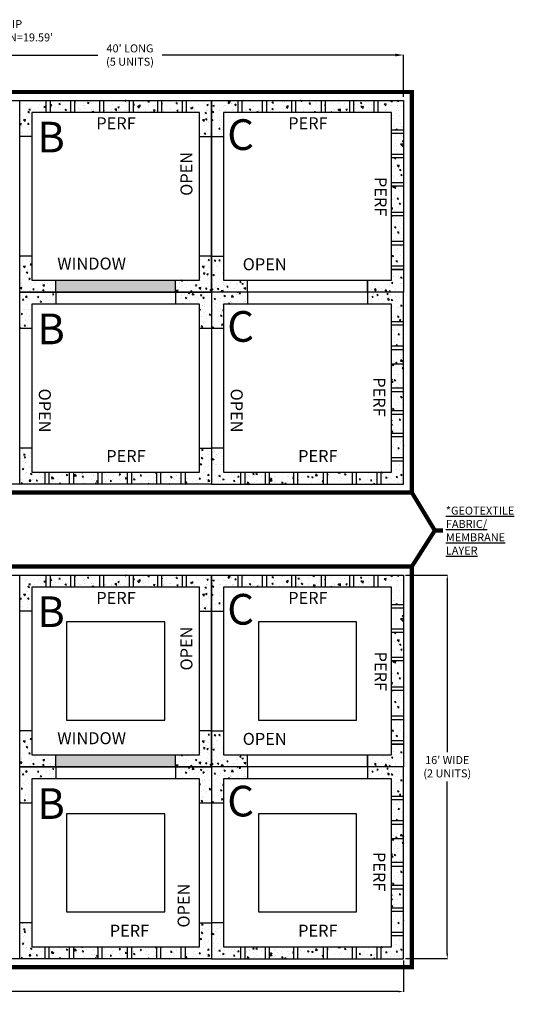
# Model space of a CAD drawing. Units: inches. Extents: x 2630 to 4143, y -158 to 575.
# Drawn here: x 3735 to 3858, y 323 to 570 of the extents above; entities that cross this region are included whole.
import ezdxf
from ezdxf.enums import TextEntityAlignment as Align

# ---------------------------------------------------------------- set-up
doc = ezdxf.new("R2010")
doc.units = ezdxf.units.IN
doc.header["$MEASUREMENT"] = 0
doc.linetypes.add('PHANTOM', pattern=[2.5, 1.25, -0.25, 0.25, -0.25, 0.25, -0.25])
doc.styles.get("Standard").update_dxf_attribs({"font": 'technic_.ttf', "height": 4})
doc.dimstyles.get("Standard").update_dxf_attribs({"dimtxt": 2, "dimasz": 2.5, "dimexe": 0.125, "dimexo": 0.0625, "dimgap": 1.5, "dimtad": 0, "dimtih": 1, "dimtoh": 1, "dimrnd": 0.01, "dimdsep": 46, "dimlunit": 4, "dimtxsty": 'Standard', "dimcen": 0.09, "dimclrd": 7, "dimclre": 7, "dimclrt": 7, "dimazin": 0, "dimtm": 1e-09, "dimtfac": 1, "dimtix": 1, "dimtofl": 0, "dimtmove": 0, "dimatfit": 3, "dimfxl": 1, "dimtolj": 1, "dimtzin": 0, "dimarcsym": 0})
doc.dimstyles.new('STANDARD$7', dxfattribs={"dimtxt": 7.5, "dimasz": 0.14, "dimexe": 0.18, "dimexo": 0.0625, "dimgap": 0.09, "dimtad": 0, "dimtih": 1, "dimtoh": 1, "dimdec": 4, "dimzin": 0, "dimdsep": 46, "dimtxsty": 'Standard', "dimcen": 0.09, "dimse1": 1, "dimadec": 0, "dimazin": 0, "dimtfac": 1, "dimtdec": 4, "dimtofl": 0, "dimtmove": 1, "dimatfit": 3, "dimfxl": 1, "dimtolj": 1, "dimtzin": 0, "dimarcsym": 0})

# ---------------------------------------------------------------- blocks, each defined once
blk = doc.blocks.new('*D317')
at = {"transparency": 16777216}
for p, q in [((-240, -73.55), (-240, -89.11)), ((240, -73.55), (240, -89.11)), ((-237.5, -88.99), (-6.79, -88.99)), ((237.5, -88.99), (21.36, -88.99))]:
    blk.add_line(p, q, dxfattribs=at)
for points in [[(-237.5, -88.57), (-237.5, -89.41), (-240, -88.99)], [(237.5, -88.57), (237.5, -89.41), (240, -88.99)]]:
    blk.add_solid(points, dxfattribs=at)
at = {"layer": 'Defpoints', "color": 0, "transparency": 16777216}
for p in [(-240, -72.55), (240, -72.55), (240, -88.99)]:
    blk.add_point(p, dxfattribs=at)
at = {"transparency": 16777216, "insert": (7.29, -88.99), "char_height": 4, "attachment_point": 5}
blk.add_mtext("\\A1;40' LONG\\P(5 UNITS)", dxfattribs=at)
blk = doc.blocks.new('*D327')
at = {"transparency": 16777216}
for p, q in [((241, 119.45), (262.03, 119.45)), ((261.9, 116.95), (261.9, 30.84)), ((261.9, -70.05), (261.9, 16.19)), ((241, -72.55), (262.03, -72.55))]:
    blk.add_line(p, q, dxfattribs=at)
for points in [[(261.48, 116.95), (262.32, 116.95), (261.9, 119.45)], [(261.48, -70.05), (262.32, -70.05), (261.9, -72.55)]]:
    blk.add_solid(points, dxfattribs=at)
at = {"layer": 'Defpoints', "color": 0, "transparency": 16777216}
for p in [(240, 119.45), (240, -72.55), (261.9, -72.55)]:
    blk.add_point(p, dxfattribs=at)
at = {"transparency": 16777216, "insert": (261.9, 23.52), "char_height": 4, "attachment_point": 5}
blk.add_mtext("\\A1;16' WIDE\\P(2 UNITS)", dxfattribs=at)
blk = doc.blocks.new('*D318')
at = {"transparency": 16777216}
for p, q in [((-240, 358.76), (-240, 379.82)), ((-236, 379.7), (-20.03, 379.7)), ((24.44, 379.7), (87.11, 379.7)), ((236, 379.7), (119.26, 379.7)), ((240, 358.76), (240, 379.82))]:
    blk.add_line(p, q, dxfattribs=at)
for points in [[(-236, 380.37), (-236, 379.03), (-240, 379.7)], [(236, 380.37), (236, 379.03), (240, 379.7)]]:
    blk.add_solid(points, dxfattribs=at)
at = {"layer": 'Defpoints', "color": 0, "transparency": 16777216}
for p in [(240, 379.7), (-240, 357.01), (240, 357.01)]:
    blk.add_point(p, dxfattribs=at)
at = {"transparency": 16777216, "insert": (103.18, 379.7), "char_height": 4, "attachment_point": 5}
blk.add_mtext("\\A1;40' LONG\\P(5 UNITS)", dxfattribs=at)
blk = doc.blocks.new('A$C435C1407')
h = blk.add_hatch()
h.set_pattern_fill('AR-CONC', color=256, angle=90, style=0)
h.set_pattern_definition([(140, (34211.3414, -31149.761), (0.62752135, 7.1726018), [0.75, -8.25]), (85, (34211.3414, -31149.761), (-7.5219213, -1.3875133), [0.6, -6.6]), (190.4514, (34211.394, -31149.1634), (-6.8943954, 5.7850938), [0.6374019, -7.0114211]), (136.1842, (34209.341, -31149.761), (1.6551901, 10.6724105), [1.125, -12.375]), (186.6356, (34209.479, -31148.872), (-9.7411787, 9.346627), [0.956103, -10.51713]), (81.1842, (34209.341, -31149.761), (-9.741186, 9.3466195), [0.9, -9.9]), (111, (34209.8414, -31148.761), (4.0261889, 5.9690705), [0.75, -8.25]), (56, (34209.8414, -31148.761), (-7.2515005, 2.4331533), [0.6, -6.6]), (161.4514, (34210.177, -31148.264), (-3.225305, 8.4022263), [0.6374019, -7.0114211]), (127.5, (34211.3414, -31149.7611), (-3.32893854, 0.12159855), [0, -6.52, 0, -6.7, 0, -6.625]), (97.5, (34211.3414, -31149.761), (-3.94411712, 2.63069537), [0, -3.82, 0, -6.37, 0, -2.525]), (57.5, (34211.3414, -31151.9911), (0.22554872, 5.33822436), [0, -2.5, 0, -7.8, 0, -10.35]), (47.5, (34211.3414, -31152.991), (-1.0010498, 5.8318617), [0, -3.25, 0, -5.18, 0, -7.35])])
h.paths.add_polyline_path([(48.001, 261.006), (66.001, 261.006), (66.001, 267.006), (54.001, 267.006), (54.001, 279.006), (48.001, 279.006)])
h.paths.add_polyline_path([(48.001, 339.006), (54.001, 339.006), (54.001, 351.006), (61.288, 351.006), (61.288, 357.006), (48.001, 357.006)])
h.paths.add_polyline_path([(63.163, 351.006), (73.521, 351.006), (73.521, 357.006), (63.163, 357.006)])
h.paths.add_polyline_path([(88.131, 351.006), (88.131, 357.006), (75.396, 357.006), (75.396, 351.006)])
h.paths.add_polyline_path([(102.917, 351.006), (102.917, 357.006), (90.006, 357.006), (90.006, 351.006)])
h.paths.add_polyline_path([(104.792, 357.006), (104.792, 351.006), (117.139, 351.006), (117.139, 357.006)])
h.paths.add_polyline_path([(119.014, 357.006), (119.014, 351.006), (129.372, 351.006), (129.372, 357.006)])
h.paths.add_polyline_path([(131.247, 357.006), (131.247, 351.006), (138.001, 351.006), (138.001, 339.006), (144.002, 339.006), (144.002, 357.006)])
h.paths.add_polyline_path([(144.002, 279.006), (138.001, 279.006), (138.001, 267.006), (126.001, 267.006), (126.001, 261.006), (144.002, 261.006)])
h = blk.add_hatch()
h.set_pattern_fill('AR-CONC', color=256, angle=90, style=0)
h.set_pattern_definition([(140, (-3378.7787, -5249.1885), (0.6275213, 7.172602), [0.75, -8.25]), (85, (-3378.779, -5249.1885), (-7.521921, -1.387513), [0.6, -6.6]), (190.4514, (-3378.7264, -5248.591), (-6.8943954, 5.785094), [0.637402, -7.011421]), (136.1842, (-3380.779, -5249.1885), (1.65519, 10.67241), [1.125, -12.375]), (186.6356, (-3380.641, -5248.299), (-9.741179, 9.346627), [0.956103, -10.51713]), (81.1842, (-3380.779, -5249.188), (-9.741186, 9.34662), [0.9, -9.9]), (111, (-3380.2787, -5248.1885), (4.026189, 5.9690705), [0.75, -8.25]), (56, (-3380.279, -5248.1885), (-7.2515005, 2.433153), [0.6, -6.6]), (161.4514, (-3379.943, -5247.691), (-3.225305, 8.402226), [0.637402, -7.011421]), (127.5, (-3378.7787, -5249.1885), (-3.3289385, 0.1215986), [0, -6.52, 0, -6.7, 0, -6.625]), (97.5, (-3378.7787, -5249.1885), (-3.9441171, 2.6306954), [0, -3.82, 0, -6.37, 0, -2.525]), (57.5, (-3378.7787, -5251.4185), (0.2255487, 5.3382244), [0, -2.5, 0, -7.8, 0, -10.35]), (47.5, (-3378.7787, -5252.4185), (-1.0010498, 5.8318617), [0, -3.25, 0, -5.18, 0, -7.35])])
h.paths.add_polyline_path([(150, 267.006), (150, 279.006), (144.002, 279.006), (144.002, 261.005), (162, 261.005), (162, 261.005), (162, 261.006), (162, 267.006)])
h.paths.add_polyline_path([(144.002, 339.006), (150, 339.006), (150, 351.006), (157.287, 351.006), (157.287, 357.006), (144.002, 357.006)])
h.paths.add_polyline_path([(169.52, 351.006), (169.52, 357.006), (159.162, 357.006), (159.162, 351.006)])
h.paths.add_polyline_path([(213.138, 351.006), (213.138, 357.006), (200.511, 357.006), (200.511, 351.006)])
h.paths.add_polyline_path([(215.013, 357.006), (215.013, 351.006), (225.371, 351.006), (225.371, 357.006)])
h.paths.add_polyline_path([(240, 357.006), (227.246, 357.006), (227.246, 351.006), (234, 351.006), (234, 342.331), (240, 342.331)])
h.paths.add_polyline_path([(234, 330.098), (240, 330.098), (240, 340.456), (234, 340.456)])
h.paths.add_polyline_path([(234, 315.876), (240, 315.876), (240, 328.222), (234, 328.222)])
h.paths.add_polyline_path([(240, 314), (234, 314), (234, 301.09), (240, 301.09)])
h.paths.add_polyline_path([(240, 299.215), (234, 299.215), (234, 286.48), (240, 286.48)])
h.paths.add_polyline_path([(240, 284.605), (234, 284.605), (234, 274.247), (240, 274.247)])
h.paths.add_polyline_path([(183.49, 351.005), (183.49, 357.005), (171.395, 357.006), (171.395, 351.006)])
h = blk.add_hatch()
h.set_pattern_fill('AR-CONC', color=256, angle=90, style=0)
h.set_pattern_definition([(140, (-28165.9564, -21089.675), (0.62752135, 7.1726018), [0.75, -8.25]), (85, (-28165.9564, -21089.675), (-7.5219213, -1.3875133), [0.6, -6.6]), (190.451444, (-28165.904, -21089.0774), (-6.8943999, 5.7850885), [0.6374019, -7.0114211]), (136.1842, (-28167.956, -21089.675), (1.6551928, 10.6724133), [1.125, -12.375]), (186.635635, (-28167.818, -21088.786), (-9.741186, 9.3466195), [0.9561034, -10.5171376]), (81.184164, (-28167.956, -21089.675), (-9.741186, 9.3466195), [0.9, -9.9]), (111, (-28167.4564, -21088.675), (4.0261889, 5.9690705), [0.75, -8.25]), (56, (-28167.4564, -21088.675), (-7.2515005, 2.4331533), [0.6, -6.6]), (161.451445, (-28167.121, -21088.178), (-3.2253115, 8.4022238), [0.6374019, -7.0114211]), (127.5, (-28165.9564, -21089.675), (-3.32893854, 0.12159855), [0, -6.52, 0, -6.7, 0, -6.625]), (97.5, (-28165.9564, -21089.675), (-3.94411712, 2.63069537), [0, -3.82, 0, -6.37, 0, -2.525]), (57.5, (-28165.9564, -21091.905), (0.22554872, 5.33822436), [0, -2.5, 0, -7.8, 0, -10.35]), (47.5, (-28165.9564, -21092.905), (-1.0010498, 5.8318617), [0, -3.25, 0, -5.18, 0, -7.35])])
h.paths.add_polyline_path([(198.916, 357.006), (186.005, 357.006), (186.005, 351.006), (198.916, 351.006)])
h = blk.add_hatch()
h.set_pattern_fill('AR-CONC', color=256, style=0)
h.set_pattern_definition([(50, (-268436.317, -12088.9457), (7.17260183, -0.62752135), [0.75, -8.25]), (355, (-268436.317, -12088.946), (-1.38751334, 7.52192134), [0.6, -6.6]), (100.4514, (-268435.7194, -12088.998), (5.78509382, 6.89439542), [0.6374019, -7.01142112]), (46.1842, (-268436.317, -12086.946), (10.6724105, -1.65519014), [1.125, -12.375]), (96.6356, (-268435.428, -12087.084), (9.34662706, 9.7411787), [0.9561029, -10.51713]), (351.1842, (-268436.317, -12086.946), (9.34661945, 9.741186), [0.9, -9.9]), (21, (-268435.317, -12087.4457), (5.96907052, -4.02618891), [0.75, -8.25]), (326, (-268435.317, -12087.446), (2.43315332, 7.25150045), [0.6, -6.6]), (71.4514, (-268434.82, -12087.781), (8.40222629, 3.22530497), [0.6374019, -7.01142112]), (37.5, (-268436.3171, -12088.9457), (0.121598553, 3.328938538), [0, -6.52, 0, -6.7, 0, -6.625]), (7.5, (-268436.317, -12088.9457), (2.630695374, 3.94411712), [0, -3.82, 0, -6.37, 0, -2.525]), (327.5, (-268438.547, -12088.9457), (5.338224362, -0.225548717), [0, -2.5, 0, -7.8, 0, -10.35]), (317.5, (-268439.547, -12088.9457), (5.83186169, 1.00104982), [0, -3.25, 0, -5.18, 0, -7.35])])
h.paths.add_polyline_path([(222, 267.006), (234, 267.006), (234, 272.372), (240, 272.372), (240, 261.005), (222, 261.006)])
h = blk.add_hatch(color=254)
h.dxf.hatch_style = 1
h.paths.add_polyline_path([(126.001, 261.006), (126.001, 267.006), (66.001, 267.006), (66.001, 261.006)])
h = blk.add_hatch()
h.set_pattern_fill('AR-CONC', color=256, angle=-90, style=0)
h.set_pattern_definition([(320, (-34019.3394, 31671.772), (-0.62752135, -7.1726018), [0.75, -8.25]), (265, (-34019.3394, 31671.772), (7.5219213, 1.3875133), [0.6, -6.6]), (10.4514, (-34019.392, 31671.174), (6.8943954, -5.7850938), [0.6374019, -7.0114211]), (316.1842, (-34017.339, 31671.772), (-1.6551901, -10.6724105), [1.125, -12.375]), (6.6356, (-34017.477, 31670.882), (9.7411787, -9.346627), [0.956103, -10.51713]), (261.1842, (-34017.339, 31671.772), (9.741186, -9.3466195), [0.9, -9.9]), (291, (-34017.8394, 31670.772), (-4.0261889, -5.9690705), [0.75, -8.25]), (236, (-34017.8394, 31670.772), (7.2515005, -2.4331533), [0.6, -6.6]), (341.4514, (-34018.175, 31670.2744), (3.225305, -8.4022263), [0.6374019, -7.0114211]), (307.5, (-34019.3394, 31671.7718), (3.32893854, -0.12159855), [0, -6.52, 0, -6.7, 0, -6.625]), (277.5, (-34019.3394, 31671.7718), (3.94411712, -2.63069537), [0, -3.82, 0, -6.37, 0, -2.525]), (237.5, (-34019.3394, 31674.0018), (-0.22554872, -5.33822436), [0, -2.5, 0, -7.8, 0, -10.35]), (227.5, (-34019.3394, 31675.002), (1.0010498, -5.8318617), [0, -3.25, 0, -5.18, 0, -7.35])])
h.paths.add_polyline_path([(144.001, 261.005), (126.001, 261.005), (126.001, 255.005), (138.001, 255.005), (138.001, 243.005), (144.001, 243.005)])
h.paths.add_polyline_path([(144.001, 183.005), (138.001, 183.005), (138.001, 171.005), (130.714, 171.005), (130.714, 165.005), (144.001, 165.005)])
h.paths.add_polyline_path([(128.839, 171.005), (118.481, 171.005), (118.481, 165.005), (128.839, 165.005)])
h.paths.add_polyline_path([(103.871, 171.005), (103.871, 165.005), (116.606, 165.005), (116.606, 171.005)])
h.paths.add_polyline_path([(89.085, 171.005), (89.085, 165.005), (101.996, 165.005), (101.996, 171.005)])
h.paths.add_polyline_path([(87.21, 165.005), (87.21, 171.005), (74.863, 171.005), (74.863, 165.005)])
h.paths.add_polyline_path([(72.988, 165.005), (72.988, 171.005), (62.63, 171.005), (62.63, 165.005)])
h.paths.add_polyline_path([(60.755, 165.005), (60.755, 171.005), (54.001, 171.005), (54.001, 183.005), (48, 183.005), (48, 165.005)])
h.paths.add_polyline_path([(48, 243.005), (54.001, 243.005), (54.001, 255.005), (66.001, 255.005), (66.001, 261.005), (48, 261.005)])
h = blk.add_hatch()
h.set_pattern_fill('AR-CONC', color=256, angle=-90, style=0)
h.set_pattern_definition([(320, (-5372.6967, 144.9155), (-0.6275213, -7.172602), [0.75, -8.25]), (265, (-5372.697, 144.9155), (7.521921, 1.387513), [0.6, -6.6]), (10.4514, (-5372.749, 144.318), (6.894395, -5.785094), [0.637402, -7.011421]), (316.1842, (-5370.697, 144.9155), (-1.65519, -10.67241), [1.125, -12.375]), (6.6356, (-5370.835, 144.026), (9.741179, -9.346627), [0.956103, -10.51713]), (261.1842, (-5370.697, 144.915), (9.741186, -9.34662), [0.9, -9.9]), (291, (-5371.1967, 143.9155), (-4.026189, -5.9690705), [0.75, -8.25]), (236, (-5371.197, 143.9155), (7.2515, -2.433153), [0.6, -6.6]), (341.4514, (-5371.532, 143.418), (3.225305, -8.402226), [0.637402, -7.011421]), (307.5, (-5372.6967, 144.9155), (3.3289385, -0.1215986), [0, -6.52, 0, -6.7, 0, -6.625]), (277.5, (-5372.6967, 144.9155), (3.9441171, -2.6306954), [0, -3.82, 0, -6.37, 0, -2.525]), (237.5, (-5372.6967, 147.1455), (-0.2255487, -5.3382244), [0, -2.5, 0, -7.8, 0, -10.35]), (227.5, (-5372.6967, 148.1455), (1.00105, -5.8318617), [0, -3.25, 0, -5.18, 0, -7.35])])
h.paths.add_polyline_path([(162, 261.005), (144, 261.005), (144, 243.005), (150, 243.005), (150, 255.005), (162, 255.005)])
h.paths.add_polyline_path([(240, 261.005), (222, 261.005), (222, 255.005), (234, 255.005), (234, 246.331), (240, 246.331)])
h.paths.add_polyline_path([(240, 244.456), (234, 244.456), (234, 234.098), (240, 234.098)])
h.paths.add_polyline_path([(240, 232.222), (234, 232.222), (234, 225.102), (240, 225.102)])
h.paths.add_polyline_path([(240, 199.988), (234, 199.988), (234, 190.48), (240, 190.48)])
h.paths.add_polyline_path([(240, 188.605), (234, 188.605), (234, 178.247), (240, 178.247)])
h.paths.add_polyline_path([(240, 176.372), (234, 176.372), (234, 171.005), (228.633, 171.005), (228.633, 165.005), (240, 165.005)])
h.paths.add_polyline_path([(226.758, 171.005), (216.4, 171.005), (216.4, 165.005), (226.758, 165.005)])
h.paths.add_polyline_path([(214.525, 171.005), (201.79, 171.005), (201.79, 165.005), (214.525, 165.005)])
h.paths.add_polyline_path([(199.915, 171.005), (187.004, 171.005), (187.004, 165.005), (199.915, 165.005)])
h.paths.add_polyline_path([(185.129, 171.005), (172.782, 171.005), (172.782, 165.005), (185.129, 165.005)])
h.paths.add_polyline_path([(170.907, 171.005), (160.549, 171.005), (160.549, 165.005), (170.907, 165.005)])
h.paths.add_polyline_path([(158.674, 171.005), (150, 171.005), (150, 183.005), (144, 183.005), (144, 165.005), (158.674, 165.005)])
h = blk.add_hatch()
h.set_pattern_fill('AR-CONC', color=256, angle=-90, style=0)
h.set_pattern_definition([(320, (-9011.033, 7299.0505), (-0.6275213, -7.1726018), [0.75, -8.25]), (265, (-9011.033, 7299.0505), (7.5219213, 1.3875133), [0.6, -6.6]), (10.4514, (-9011.085, 7298.453), (6.8943954, -5.785094), [0.637402, -7.011421]), (316.1842, (-9009.033, 7299.0505), (-1.65519, -10.6724105), [1.125, -12.375]), (6.6356, (-9009.171, 7298.161), (9.741179, -9.346627), [0.956103, -10.51713]), (261.1842, (-9009.033, 7299.05), (9.741186, -9.346619), [0.9, -9.9]), (291, (-9009.533, 7298.0505), (-4.026189, -5.9690705), [0.75, -8.25]), (236, (-9009.533, 7298.0505), (7.2515005, -2.4331533), [0.6, -6.6]), (341.4514, (-9009.8685, 7297.553), (3.225305, -8.4022263), [0.637402, -7.011421]), (307.5, (-9011.033, 7299.0505), (3.32893854, -0.12159855), [0, -6.52, 0, -6.7, 0, -6.625]), (277.5, (-9011.033, 7299.0505), (3.9441171, -2.6306954), [0, -3.82, 0, -6.37, 0, -2.525]), (237.5, (-9011.033, 7301.2805), (-0.2255487, -5.33822436), [0, -2.5, 0, -7.8, 0, -10.35]), (227.5, (-9011.033, 7302.2805), (1.0010498, -5.8318617), [0, -3.25, 0, -5.18, 0, -7.35])])
h.paths.add_polyline_path([(240, 211.346), (234, 211.346), (234, 201.863), (240, 201.863)])
h.paths.add_polyline_path([(240, 225.102), (234, 225.102), (234, 213.221), (240, 213.221)])
h = blk.add_hatch()
h.set_pattern_fill('AR-CONC', color=256, angle=90, style=0)
h.set_pattern_definition([(140, (34211.3404, -31387.318), (0.62752135, 7.1726018), [0.75, -8.25]), (85, (34211.3404, -31387.318), (-7.5219213, -1.3875133), [0.6, -6.6]), (190.4514, (34211.393, -31386.72), (-6.8943954, 5.7850938), [0.6374019, -7.0114211]), (136.1842, (34209.34, -31387.318), (1.6551901, 10.6724105), [1.125, -12.375]), (186.6356, (34209.478, -31386.428), (-9.7411787, 9.346627), [0.956103, -10.51713]), (81.1842, (34209.34, -31387.318), (-9.741186, 9.3466195), [0.9, -9.9]), (111, (34209.8404, -31386.318), (4.0261889, 5.9690705), [0.75, -8.25]), (56, (34209.8404, -31386.318), (-7.2515005, 2.4331533), [0.6, -6.6]), (161.4514, (34210.176, -31385.8204), (-3.225305, 8.4022263), [0.6374019, -7.0114211]), (127.5, (34211.3404, -31387.3178), (-3.32893854, 0.12159855), [0, -6.52, 0, -6.7, 0, -6.625]), (97.5, (34211.3404, -31387.3178), (-3.94411712, 2.63069537), [0, -3.82, 0, -6.37, 0, -2.525]), (57.5, (34211.3404, -31389.5478), (0.22554872, 5.33822436), [0, -2.5, 0, -7.8, 0, -10.35]), (47.5, (34211.3404, -31390.548), (-1.0010498, 5.8318617), [0, -3.25, 0, -5.18, 0, -7.35])])
h.paths.add_polyline_path([(48, 23.449), (66, 23.449), (66, 29.449), (54, 29.449), (54, 41.449), (48, 41.449)])
h.paths.add_polyline_path([(48, 101.449), (54, 101.449), (54, 113.449), (61.287, 113.449), (61.287, 119.449), (48, 119.449)])
h.paths.add_polyline_path([(63.162, 113.449), (73.52, 113.449), (73.52, 119.449), (63.162, 119.449)])
h.paths.add_polyline_path([(88.13, 113.449), (88.13, 119.449), (75.395, 119.449), (75.395, 113.449)])
h.paths.add_polyline_path([(102.916, 113.449), (102.916, 119.449), (90.005, 119.449), (90.005, 113.449)])
h.paths.add_polyline_path([(104.791, 119.449), (104.791, 113.449), (117.138, 113.449), (117.138, 119.449)])
h.paths.add_polyline_path([(119.013, 119.449), (119.013, 113.449), (129.371, 113.449), (129.371, 119.449)])
h.paths.add_polyline_path([(131.246, 119.449), (131.246, 113.449), (138, 113.449), (138, 101.449), (144.001, 101.449), (144.001, 119.449)])
h.paths.add_polyline_path([(144.001, 41.449), (138, 41.449), (138, 29.449), (126, 29.449), (126, 23.449), (144.001, 23.449)])
h = blk.add_hatch()
h.set_pattern_fill('AR-CONC', color=256, angle=90, style=0)
h.set_pattern_definition([(140, (-3378.7787, -5486.745), (0.6275213, 7.172602), [0.75, -8.25]), (85, (-3378.779, -5486.745), (-7.521921, -1.387513), [0.6, -6.6]), (190.4514, (-3378.7264, -5486.1474), (-6.8943954, 5.785094), [0.637402, -7.011421]), (136.1842, (-3380.779, -5486.745), (1.65519, 10.67241), [1.125, -12.375]), (186.6356, (-3380.641, -5485.856), (-9.741179, 9.346627), [0.956103, -10.51713]), (81.1842, (-3380.779, -5486.745), (-9.741186, 9.34662), [0.9, -9.9]), (111, (-3380.2787, -5485.745), (4.026189, 5.9690705), [0.75, -8.25]), (56, (-3380.279, -5485.745), (-7.2515005, 2.433153), [0.6, -6.6]), (161.4514, (-3379.943, -5485.248), (-3.225305, 8.402226), [0.637402, -7.011421]), (127.5, (-3378.7787, -5486.745), (-3.3289385, 0.1215986), [0, -6.52, 0, -6.7, 0, -6.625]), (97.5, (-3378.7787, -5486.745), (-3.9441171, 2.6306954), [0, -3.82, 0, -6.37, 0, -2.525]), (57.5, (-3378.7787, -5488.975), (0.2255487, 5.3382244), [0, -2.5, 0, -7.8, 0, -10.35]), (47.5, (-3378.7787, -5489.975), (-1.0010498, 5.8318617), [0, -3.25, 0, -5.18, 0, -7.35])])
h.paths.add_polyline_path([(150, 29.449), (150, 41.449), (144.002, 41.449), (144.002, 23.448), (162, 23.448), (162, 23.448), (162, 23.449), (162, 29.449)])
h.paths.add_polyline_path([(144.002, 101.449), (150, 101.449), (150, 113.449), (157.287, 113.449), (157.287, 119.449), (144.002, 119.449)])
h.paths.add_polyline_path([(169.52, 113.449), (169.52, 119.449), (159.162, 119.449), (159.162, 113.449)])
h.paths.add_polyline_path([(213.138, 113.449), (213.138, 119.449), (200.511, 119.449), (200.511, 113.449)])
h.paths.add_polyline_path([(215.013, 119.449), (215.013, 113.449), (225.371, 113.449), (225.371, 119.449)])
h.paths.add_polyline_path([(240, 119.449), (227.246, 119.449), (227.246, 113.449), (234, 113.449), (234, 104.774), (240, 104.774)])
h.paths.add_polyline_path([(234, 92.541), (240, 92.541), (240, 102.899), (234, 102.899)])
h.paths.add_polyline_path([(234, 78.319), (240, 78.319), (240, 90.666), (234, 90.666)])
h.paths.add_polyline_path([(240, 76.444), (234, 76.444), (234, 63.533), (240, 63.533)])
h.paths.add_polyline_path([(240, 61.658), (234, 61.658), (234, 48.923), (240, 48.923)])
h.paths.add_polyline_path([(240, 47.048), (234, 47.048), (234, 36.69), (240, 36.69)])
h.paths.add_polyline_path([(183.49, 113.448), (183.49, 119.448), (171.395, 119.449), (171.395, 113.449)])
h = blk.add_hatch()
h.set_pattern_fill('AR-CONC', color=256, angle=90, style=0)
h.set_pattern_definition([(140, (-28165.9564, -21060.5534), (0.62752135, 7.1726018), [0.75, -8.25]), (85, (-28165.9564, -21060.5534), (-7.5219213, -1.3875133), [0.6, -6.6]), (190.451444, (-28165.904, -21059.956), (-6.8943999, 5.7850885), [0.6374019, -7.0114211]), (136.1842, (-28167.956, -21060.553), (1.6551928, 10.6724133), [1.125, -12.375]), (186.635635, (-28167.818, -21059.664), (-9.741186, 9.3466195), [0.9561034, -10.5171376]), (81.184164, (-28167.956, -21060.553), (-9.741186, 9.3466195), [0.9, -9.9]), (111, (-28167.4564, -21059.5534), (4.0261889, 5.9690705), [0.75, -8.25]), (56, (-28167.4564, -21059.5534), (-7.2515005, 2.4331533), [0.6, -6.6]), (161.451445, (-28167.121, -21059.056), (-3.2253115, 8.4022238), [0.6374019, -7.0114211]), (127.5, (-28165.9564, -21060.5534), (-3.32893854, 0.12159855), [0, -6.52, 0, -6.7, 0, -6.625]), (97.5, (-28165.9564, -21060.5534), (-3.94411712, 2.63069537), [0, -3.82, 0, -6.37, 0, -2.525]), (57.5, (-28165.9564, -21062.7834), (0.22554872, 5.33822436), [0, -2.5, 0, -7.8, 0, -10.35]), (47.5, (-28165.9564, -21063.7834), (-1.0010498, 5.8318617), [0, -3.25, 0, -5.18, 0, -7.35])])
h.paths.add_polyline_path([(198.916, 119.449), (186.005, 119.449), (186.005, 113.449), (198.916, 113.449)])
h = blk.add_hatch()
h.set_pattern_fill('AR-CONC', color=256, style=0)
h.set_pattern_definition([(50, (-268436.317, -12326.5023), (7.17260183, -0.62752135), [0.75, -8.25]), (355, (-268436.317, -12326.502), (-1.38751334, 7.52192134), [0.6, -6.6]), (100.4514, (-268435.7194, -12326.5546), (5.78509382, 6.89439542), [0.6374019, -7.01142112]), (46.1842, (-268436.317, -12324.502), (10.6724105, -1.65519014), [1.125, -12.375]), (96.6356, (-268435.428, -12324.64), (9.34662706, 9.7411787), [0.9561029, -10.51713]), (351.1842, (-268436.317, -12324.502), (9.34661945, 9.741186), [0.9, -9.9]), (21, (-268435.317, -12325.0023), (5.96907052, -4.02618891), [0.75, -8.25]), (326, (-268435.317, -12325.002), (2.43315332, 7.25150045), [0.6, -6.6]), (71.4514, (-268434.82, -12325.338), (8.40222629, 3.22530497), [0.6374019, -7.01142112]), (37.5, (-268436.3171, -12326.5023), (0.121598553, 3.328938538), [0, -6.52, 0, -6.7, 0, -6.625]), (7.5, (-268436.317, -12326.5023), (2.630695374, 3.94411712), [0, -3.82, 0, -6.37, 0, -2.525]), (327.5, (-268438.547, -12326.5023), (5.338224362, -0.225548717), [0, -2.5, 0, -7.8, 0, -10.35]), (317.5, (-268439.547, -12326.5023), (5.83186169, 1.00104982), [0, -3.25, 0, -5.18, 0, -7.35])])
h.paths.add_polyline_path([(222, 29.449), (234, 29.449), (234, 34.815), (240, 34.815), (240, 23.448), (222, 23.449)])
h = blk.add_hatch(color=254)
h.dxf.hatch_style = 1
h.paths.add_polyline_path([(126, 23.449), (126, 29.449), (66, 29.449), (66, 23.449)])
h = blk.add_hatch()
h.set_pattern_fill('AR-CONC', color=256, angle=-90, style=0)
h.set_pattern_definition([(320, (-34019.3394, 31434.215), (-0.62752135, -7.1726018), [0.75, -8.25]), (265, (-34019.3394, 31434.215), (7.5219213, 1.3875133), [0.6, -6.6]), (10.4514, (-34019.392, 31433.6174), (6.8943954, -5.7850938), [0.6374019, -7.0114211]), (316.1842, (-34017.339, 31434.215), (-1.6551901, -10.6724105), [1.125, -12.375]), (6.6356, (-34017.477, 31433.326), (9.7411787, -9.346627), [0.956103, -10.51713]), (261.1842, (-34017.339, 31434.215), (9.741186, -9.3466195), [0.9, -9.9]), (291, (-34017.8394, 31433.215), (-4.0261889, -5.9690705), [0.75, -8.25]), (236, (-34017.8394, 31433.215), (7.2515005, -2.4331533), [0.6, -6.6]), (341.4514, (-34018.175, 31432.718), (3.225305, -8.4022263), [0.6374019, -7.0114211]), (307.5, (-34019.3394, 31434.2152), (3.32893854, -0.12159855), [0, -6.52, 0, -6.7, 0, -6.625]), (277.5, (-34019.3394, 31434.215), (3.94411712, -2.63069537), [0, -3.82, 0, -6.37, 0, -2.525]), (237.5, (-34019.3394, 31436.4452), (-0.22554872, -5.33822436), [0, -2.5, 0, -7.8, 0, -10.35]), (227.5, (-34019.3394, 31437.445), (1.0010498, -5.8318617), [0, -3.25, 0, -5.18, 0, -7.35])])
h.paths.add_polyline_path([(144.001, 23.448), (126.001, 23.448), (126.001, 17.448), (138.001, 17.448), (138.001, 5.448), (144.001, 5.448)])
h.paths.add_polyline_path([(144.001, -54.552), (138.001, -54.552), (138.001, -66.552), (130.714, -66.552), (130.714, -72.552), (144.001, -72.552)])
h.paths.add_polyline_path([(128.839, -66.552), (118.481, -66.552), (118.481, -72.552), (128.839, -72.552)])
h.paths.add_polyline_path([(103.871, -66.552), (103.871, -72.552), (116.606, -72.552), (116.606, -66.552)])
h.paths.add_polyline_path([(89.085, -66.552), (89.085, -72.552), (101.996, -72.552), (101.996, -66.552)])
h.paths.add_polyline_path([(87.21, -72.552), (87.21, -66.552), (74.863, -66.552), (74.863, -72.552)])
h.paths.add_polyline_path([(72.988, -72.552), (72.988, -66.552), (62.63, -66.552), (62.63, -72.552)])
h.paths.add_polyline_path([(60.755, -72.552), (60.755, -66.552), (54.001, -66.552), (54.001, -54.552), (48, -54.552), (48, -72.552)])
h.paths.add_polyline_path([(48, 5.448), (54.001, 5.448), (54.001, 17.448), (66.001, 17.448), (66.001, 23.448), (48, 23.448)])
h = blk.add_hatch()
h.set_pattern_fill('AR-CONC', color=256, angle=-90, style=0)
h.set_pattern_definition([(320, (-5372.6967, -92.641), (-0.6275213, -7.172602), [0.75, -8.25]), (265, (-5372.697, -92.641), (7.521921, 1.387513), [0.6, -6.6]), (10.4514, (-5372.749, -93.239), (6.894395, -5.785094), [0.637402, -7.011421]), (316.1842, (-5370.697, -92.641), (-1.65519, -10.67241), [1.125, -12.375]), (6.6356, (-5370.835, -93.531), (9.741179, -9.346627), [0.956103, -10.51713]), (261.1842, (-5370.697, -92.641), (9.741186, -9.34662), [0.9, -9.9]), (291, (-5371.1967, -93.641), (-4.026189, -5.9690705), [0.75, -8.25]), (236, (-5371.197, -93.641), (7.2515, -2.433153), [0.6, -6.6]), (341.4514, (-5371.532, -94.1386), (3.225305, -8.402226), [0.637402, -7.011421]), (307.5, (-5372.6967, -92.6412), (3.3289385, -0.1215986), [0, -6.52, 0, -6.7, 0, -6.625]), (277.5, (-5372.6967, -92.6412), (3.9441171, -2.6306954), [0, -3.82, 0, -6.37, 0, -2.525]), (237.5, (-5372.6967, -90.4112), (-0.2255487, -5.3382244), [0, -2.5, 0, -7.8, 0, -10.35]), (227.5, (-5372.6967, -89.411), (1.00105, -5.8318617), [0, -3.25, 0, -5.18, 0, -7.35])])
h.paths.add_polyline_path([(162, 23.448), (144, 23.448), (144, 5.448), (150, 5.448), (150, 17.448), (162, 17.448)])
h.paths.add_polyline_path([(240, 23.448), (222, 23.448), (222, 17.448), (234, 17.448), (234, 8.774), (240, 8.774)])
h.paths.add_polyline_path([(240, 6.899), (234, 6.899), (234, -3.459), (240, -3.459)])
h.paths.add_polyline_path([(240, -5.334), (234, -5.334), (234, -12.455), (240, -12.455)])
h.paths.add_polyline_path([(240, -37.569), (234, -37.569), (234, -47.077), (240, -47.077)])
h.paths.add_polyline_path([(240, -48.952), (234, -48.952), (234, -59.31), (240, -59.31)])
h.paths.add_polyline_path([(240, -61.185), (234, -61.185), (234, -66.552), (228.633, -66.552), (228.633, -72.552), (240, -72.552)])
h.paths.add_polyline_path([(226.758, -66.552), (216.4, -66.552), (216.4, -72.552), (226.758, -72.552)])
h.paths.add_polyline_path([(214.525, -66.552), (201.79, -66.552), (201.79, -72.552), (214.525, -72.552)])
h.paths.add_polyline_path([(199.915, -66.552), (187.004, -66.552), (187.004, -72.552), (199.915, -72.552)])
h.paths.add_polyline_path([(185.129, -66.552), (172.782, -66.552), (172.782, -72.552), (185.129, -72.552)])
h.paths.add_polyline_path([(170.907, -66.552), (160.549, -66.552), (160.549, -72.552), (170.907, -72.552)])
h.paths.add_polyline_path([(158.674, -66.552), (150, -66.552), (150, -54.552), (144, -54.552), (144, -72.552), (158.674, -72.552)])
h = blk.add_hatch()
h.set_pattern_fill('AR-CONC', color=256, angle=-90, style=0)
h.set_pattern_definition([(320, (-9011.033, 7061.494), (-0.6275213, -7.1726018), [0.75, -8.25]), (265, (-9011.033, 7061.494), (7.5219213, 1.3875133), [0.6, -6.6]), (10.4514, (-9011.085, 7060.896), (6.8943954, -5.785094), [0.637402, -7.011421]), (316.1842, (-9009.033, 7061.494), (-1.65519, -10.6724105), [1.125, -12.375]), (6.6356, (-9009.171, 7060.604), (9.741179, -9.346627), [0.956103, -10.51713]), (261.1842, (-9009.033, 7061.494), (9.741186, -9.346619), [0.9, -9.9]), (291, (-9009.533, 7060.494), (-4.026189, -5.9690705), [0.75, -8.25]), (236, (-9009.533, 7060.494), (7.2515005, -2.4331533), [0.6, -6.6]), (341.4514, (-9009.8685, 7059.9964), (3.225305, -8.4022263), [0.637402, -7.011421]), (307.5, (-9011.033, 7061.4938), (3.32893854, -0.12159855), [0, -6.52, 0, -6.7, 0, -6.625]), (277.5, (-9011.033, 7061.4938), (3.9441171, -2.6306954), [0, -3.82, 0, -6.37, 0, -2.525]), (237.5, (-9011.033, 7063.7238), (-0.2255487, -5.33822436), [0, -2.5, 0, -7.8, 0, -10.35]), (227.5, (-9011.033, 7064.724), (1.0010498, -5.8318617), [0, -3.25, 0, -5.18, 0, -7.35])])
h.paths.add_polyline_path([(240, -26.211), (234, -26.211), (234, -35.693), (240, -35.693)])
h.paths.add_polyline_path([(240, -12.455), (234, -12.455), (234, -24.335), (240, -24.335)])
at = {"ltscale": 0.25}
for p, q in [((54.001, 339.006), (48.001, 339.006)), ((138.001, 339.006), (144.001, 339.006)), ((144, 339.006), (150, 339.006)), ((54.001, 279.006), (48.001, 279.006)), ((144.001, 279.006), (138.001, 279.006)), ((144, 279.006), (150, 279.006)), ((66.001, 261.006), (66.001, 267.006)), ((126.001, 261.006), (126.001, 267.006)), ((162, 261.006), (162, 267.006)), ((222, 267.006), (222, 261.006)), ((66.001, 261.005), (66.001, 255.005)), ((126.001, 261.005), (126.001, 255.005)), ((162, 261.005), (162, 255.005)), ((222, 261.005), (222, 255.005)), ((48.001, 243.005), (54.001, 243.005)), ((138.001, 243.005), (144.001, 243.005)), ((144, 243.005), (150, 243.005)), ((54.001, 183.005), (48.001, 183.005)), ((138.001, 183.005), (144.001, 183.005)), ((150, 183.005), (144, 183.005)), ((54, 101.449), (48, 101.449)), ((138, 101.449), (144, 101.449)), ((144, 101.449), (150, 101.449)), ((54, 41.449), (48, 41.449)), ((144, 41.449), (138, 41.449)), ((144, 41.449), (150, 41.449)), ((66, 23.449), (66, 29.449)), ((126, 23.449), (126, 29.449)), ((162, 23.449), (162, 29.449)), ((222, 29.449), (222, 23.449)), ((66.001, 23.448), (66.001, 17.448)), ((126.001, 23.448), (126.001, 17.448)), ((162, 23.448), (162, 17.448)), ((222, 23.448), (222, 17.448)), ((48.001, 5.448), (54.001, 5.448)), ((138.001, 5.448), (144.001, 5.448)), ((144, 5.448), (150, 5.448)), ((54.001, -54.552), (48.001, -54.552)), ((138.001, -54.552), (144.001, -54.552)), ((150, -54.552), (144, -54.552))]:
    blk.add_line(p, q, dxfattribs=at)
for p, q in [((234, 225.102), (240, 225.102)), ((234, -12.455), (240, -12.455))]:
    blk.add_line(p, q)
at = {"linetype": 'PHANTOM', "ltscale": 5, "const_width": 2.113}
for points in [[(10.571, 361.232), (244.226, 361.232), (244.226, 160.778), (-244.227, 160.778), (-244.227, 361.232), (-10.583, 361.232)], [(-244.227, -13.978), (-244.227, 123.676), (244.226, 123.675), (244.226, -76.779), (-244.227, -76.778), (-244.227, -35.133)]]:
    blk.add_lwpolyline(points, dxfattribs=at)
for points in [[(-240.001, 357.006), (144, 357.006), (144, 165.005), (-240.001, 165.005)], [(54.001, 267.006), (138.001, 267.006), (138.001, 351.006), (54.001, 351.006)], [(150, 351.006), (150, 267.006), (234, 267.006), (234, 351.006)], [(222, 267.006), (234, 267.006), (234, 272.372), (240, 272.372), (240, 261.005), (222, 261.006)], [(240, 261.005), (144, 261.005), (144, 165.005), (240, 165.005)], [(138.001, 255.005), (54.001, 255.005), (54.001, 171.005), (138.001, 171.005)], [(234, 255.005), (150, 255.005), (150, 171.005), (234, 171.005)], [(-240.001, 119.449), (144, 119.449), (144, -72.552), (-240.001, -72.552)], [(54, 29.449), (138, 29.449), (138, 113.449), (54, 113.449)], [(150, 113.449), (150, 29.449), (234, 29.449), (234, 113.449)], [(71.448, 46.897), (120.552, 46.897), (120.552, 96.001), (71.448, 96.001)], [(167.448, 46.897), (216.552, 46.897), (216.552, 96.001), (167.448, 96.001)], [(222, 29.449), (234, 29.449), (234, 34.815), (240, 34.815), (240, 23.448), (222, 23.449)], [(240, 23.448), (144, 23.448), (144, -72.552), (240, -72.552)], [(138.001, 17.448), (54.001, 17.448), (54.001, -66.552), (138.001, -66.552)], [(234, 17.448), (150, 17.448), (150, -66.552), (234, -66.552)], [(71.449, -49.104), (120.553, -49.104), (120.553, 0), (71.449, 0)], [(167.448, -49.104), (216.552, -49.104), (216.552, 0), (167.448, 0)]]:
    blk.add_lwpolyline(points, close=True)
at = {"ltscale": 0.25}
for points in [[(48.001, 261.006), (48.001, 357.006), (144.002, 357.006), (144.002, 261.006), (48.001, 261.006)], [(144, 357.006), (240, 357.006), (240, 261.005), (144, 261.005), (144, 357.006)], [(144.001, 261.005), (144.001, 165.005), (48, 165.005), (48, 261.005), (144.001, 261.005)], [(48, 23.449), (48, 119.449), (144.001, 119.449), (144.001, 23.449), (48, 23.449)], [(144, 119.449), (240, 119.449), (240, 23.448), (144, 23.448), (144, 119.449)], [(144.001, 23.448), (144.001, -72.552), (48, -72.552), (48, 23.448), (144.001, 23.448)]]:
    blk.add_lwpolyline(points, dxfattribs=at)
for points in [[(61.288, 351.006), (61.288, 357.006)], [(63.163, 357.006), (63.163, 351.006)], [(73.521, 351.006), (73.521, 357.006)], [(75.396, 357.006), (75.396, 351.006)], [(88.131, 351.006), (88.131, 357.006)], [(90.006, 357.006), (90.006, 351.006)], [(102.917, 351.006), (102.917, 357.006)], [(104.792, 357.006), (104.792, 351.006)], [(117.139, 351.006), (117.139, 357.006)], [(119.014, 357.006), (119.014, 351.006)], [(129.372, 351.006), (129.372, 357.006)], [(131.247, 357.006), (131.247, 351.006)], [(157.287, 351.006), (157.287, 357.006)], [(159.162, 357.006), (159.162, 351.006)], [(169.52, 351.006), (169.52, 357.006)], [(171.395, 357.006), (171.395, 351.006)], [(184.13, 351.006), (184.13, 357.006)], [(186.005, 357.006), (186.005, 351.006)], [(198.916, 351.006), (198.916, 357.006)], [(200.791, 357.006), (200.791, 351.006)], [(213.138, 351.006), (213.138, 357.006)], [(215.013, 357.006), (215.013, 351.006)], [(225.371, 351.006), (225.371, 357.006)], [(227.246, 357.006), (227.246, 351.006)], [(234, 342.331), (240, 342.331)], [(240, 340.456), (234, 340.456)], [(234, 330.098), (240, 330.098)], [(240, 328.222), (234, 328.222)], [(234, 315.876), (240, 315.876)], [(240, 314), (234, 314)], [(234, 301.09), (240, 301.09)], [(240, 299.215), (234, 299.215)], [(234, 286.48), (240, 286.48)], [(240, 284.605), (234, 284.605)], [(234, 274.247), (240, 274.247)], [(240, 272.372), (234, 272.372)], [(234, 246.331), (240, 246.331)], [(240, 244.456), (234, 244.456)], [(234, 234.098), (240, 234.098)], [(240, 232.222), (234, 232.222)], [(234, 213.221), (240, 213.221)], [(234, 211.346), (240, 211.346)], [(234, 201.863), (240, 201.863)], [(234, 199.988), (240, 199.988)], [(234, 190.48), (240, 190.48)], [(240, 188.605), (234, 188.605)], [(234, 178.247), (240, 178.247)], [(240, 176.372), (234, 176.372)], [(60.755, 165.005), (60.755, 171.005)], [(62.63, 171.005), (62.63, 165.005)], [(72.988, 165.005), (72.988, 171.005)], [(74.863, 171.005), (74.863, 165.005)], [(87.21, 165.005), (87.21, 171.005)], [(89.085, 171.005), (89.085, 165.005)], [(101.996, 165.005), (101.996, 171.005)], [(103.871, 171.005), (103.871, 165.005)], [(116.606, 165.005), (116.606, 171.005)], [(118.481, 171.005), (118.481, 165.005)], [(128.839, 165.005), (128.839, 171.005)], [(130.714, 171.005), (130.714, 165.005)], [(158.674, 165.005), (158.674, 171.005)], [(160.549, 171.005), (160.549, 165.005)], [(170.907, 165.005), (170.907, 171.005)], [(172.782, 171.005), (172.782, 165.005)], [(185.129, 165.005), (185.129, 171.005)], [(187.004, 171.005), (187.004, 165.005)], [(199.915, 165.005), (199.915, 171.005)], [(201.79, 171.005), (201.79, 165.005)], [(214.525, 165.005), (214.525, 171.005)], [(216.4, 171.005), (216.4, 165.005)], [(226.758, 165.005), (226.758, 171.005)], [(228.633, 171.005), (228.633, 165.005)], [(61.287, 113.449), (61.287, 119.449)], [(63.162, 119.449), (63.162, 113.449)], [(73.52, 113.449), (73.52, 119.449)], [(75.395, 119.449), (75.395, 113.449)], [(88.13, 113.449), (88.13, 119.449)], [(90.005, 119.449), (90.005, 113.449)], [(102.916, 113.449), (102.916, 119.449)], [(104.791, 119.449), (104.791, 113.449)], [(117.138, 113.449), (117.138, 119.449)], [(119.013, 119.449), (119.013, 113.449)], [(129.371, 113.449), (129.371, 119.449)], [(131.246, 119.449), (131.246, 113.449)], [(157.287, 113.449), (157.287, 119.449)], [(159.162, 119.449), (159.162, 113.449)], [(169.52, 113.449), (169.52, 119.449)], [(171.395, 119.449), (171.395, 113.449)], [(184.13, 113.449), (184.13, 119.449)], [(186.005, 119.449), (186.005, 113.449)], [(198.916, 113.449), (198.916, 119.449)], [(200.791, 119.449), (200.791, 113.449)], [(213.138, 113.449), (213.138, 119.449)], [(215.013, 119.449), (215.013, 113.449)], [(225.371, 113.449), (225.371, 119.449)], [(227.246, 119.449), (227.246, 113.449)], [(234, 104.774), (240, 104.774)], [(240, 102.899), (234, 102.899)], [(234, 92.541), (240, 92.541)], [(240, 90.666), (234, 90.666)], [(234, 78.319), (240, 78.319)], [(240, 76.444), (234, 76.444)], [(234, 63.533), (240, 63.533)], [(240, 61.658), (234, 61.658)], [(234, 48.923), (240, 48.923)], [(240, 47.048), (234, 47.048)], [(234, 36.69), (240, 36.69)], [(240, 34.815), (234, 34.815)], [(234, 8.774), (240, 8.774)], [(240, 6.899), (234, 6.899)], [(234, -3.459), (240, -3.459)], [(240, -5.334), (234, -5.334)], [(234, -24.335), (240, -24.335)], [(234, -26.211), (240, -26.211)], [(234, -35.693), (240, -35.693)], [(234, -37.569), (240, -37.569)], [(234, -47.077), (240, -47.077)], [(240, -48.952), (234, -48.952)], [(234, -59.31), (240, -59.31)], [(240, -61.185), (234, -61.185)], [(60.755, -72.552), (60.755, -66.552)], [(62.63, -66.552), (62.63, -72.552)], [(72.988, -72.552), (72.988, -66.552)], [(74.863, -66.552), (74.863, -72.552)], [(87.21, -72.552), (87.21, -66.552)], [(89.085, -66.552), (89.085, -72.552)], [(101.996, -72.552), (101.996, -66.552)], [(103.871, -66.552), (103.871, -72.552)], [(116.606, -72.552), (116.606, -66.552)], [(118.481, -66.552), (118.481, -72.552)], [(128.839, -72.552), (128.839, -66.552)], [(130.714, -66.552), (130.714, -72.552)], [(158.674, -72.552), (158.674, -66.552)], [(160.549, -66.552), (160.549, -72.552)], [(170.907, -72.552), (170.907, -66.552)], [(172.782, -66.552), (172.782, -72.552)], [(185.129, -72.552), (185.129, -66.552)], [(187.004, -66.552), (187.004, -72.552)], [(199.915, -72.552), (199.915, -66.552)], [(201.79, -66.552), (201.79, -72.552)], [(214.525, -72.552), (214.525, -66.552)], [(216.4, -66.552), (216.4, -72.552)], [(226.758, -72.552), (226.758, -66.552)], [(228.633, -66.552), (228.633, -72.552)]]:
    blk.add_lwpolyline(points)
for s, p in [('B', (56.802, 346.315)), ('C', (151.843, 347.544)), ('C', (151.843, 251.543)), ('B', (56.802, 250.314)), ('B', (56.801, 108.758)), ('C', (151.843, 109.987)), ('B', (56.801, 12.757)), ('C', (151.843, 13.986))]:
    blk.add_text(s, height=15.36).set_placement(p, align=Align.TOP_LEFT)
at = {"char_height": 4, "attachment_point": 4}
for s, insert in [('15" CIP\\PINV.IN=19.59\'', (30.821, 391.337)), ('{\\L\\C7;*GEOTEXTILE \\PFABRIC/\\PMEMBRANE \\PLAYER}', (261.213, 141.68))]:
    blk.add_mtext(s, dxfattribs=dict(at, insert=insert))
at = {"char_height": 6}
for s, insert, width, attachment_point in [('PERF', (86.324, 348.571), 24.37378, 1), ('PERF', (182.323, 348.571), 24.37378, 1), ('WINDOW', (66.797, 278.341), 113.66884, 1), ('OPEN', (159.558, 270.131), 24.37378, 7), ('PERF', (111.014, 174.13), 24.37378, 9), ('PERF', (207.013, 174.13), 24.37378, 9), ('PERF', (86.323, 111.014), 24.37378, 1), ('PERF', (182.323, 111.014), 24.37378, 1), ('WINDOW', (66.796, 40.784), 113.66884, 1), ('OPEN', (159.558, 32.574), 24.37378, 7), ('PERF', (112.772, -63.427), 24.37378, 9), ('PERF', (207.013, -63.427), 24.37378, 9)]:
    blk.add_mtext(s, dxfattribs=dict(at, insert=insert, width=width, attachment_point=attachment_point))
for s, insert, width, attachment_point, rotation in [('OPEN', (128.428, 309.247), 51.10635, 1, 90), ('PERF', (231.565, 318.683), 24.37378, 1, 270), ('PERF', (223.03, 198.702), 24.37378, 9, 270), ('OPEN', (63.574, 212.764), 51.10635, 1, 270), ('OPEN', (159.573, 212.764), 51.10635, 1, 270), ('OPEN', (128.427, 71.69), 51.10635, 1, 90), ('PERF', (231.565, 81.126), 24.37378, 1, 270), ('PERF', (223.03, -38.855), 24.37378, 9, 270), ('OPEN', (134.876, -56.994), 24.37378, 7, 90)]:
    blk.add_mtext(s, dxfattribs=dict(at, insert=insert, width=width, attachment_point=attachment_point, rotation=rotation))
for base, p1, p2, override, picture, middle in [((240, 379.699), (-240.001, 357.006), (240, 357.006), {"dimtxt": 4, "dimasz": 4, "dimexo": 1.75, "dimgap": 3.5, "dimclrd": 256, "dimclre": 256, "dimclrt": 256, "dimfrac": 1, "dimlwd": 65535, "dimlwe": 65535, "dimarcsym": 2}, '*D318', (103.184, 379.699)), ((240, -88.989), (-240.001, -72.552), (240, -72.552), {"dimtxt": 3, "dimexo": 1, "dimclrd": 256, "dimclre": 256, "dimclrt": 256, "dimtfillclr": 256, "dimfrac": 1, "dimlwd": 65535, "dimlwe": 65535, "dimarcsym": 2}, '*D317', (7.287, -88.989))]:
    dim = blk.add_linear_dim(base=base, p1=p1, p2=p2, text="40' LONG\\P(5 UNITS)", dimstyle='Standard', override=override)
    dim.commit()
    dim.dimension.update_dxf_attribs({"geometry": picture, "text_midpoint": middle, "dimtype": 128})
dim = blk.add_linear_dim(base=(261.901, -72.552), p1=(240, 119.449), p2=(240, -72.552), angle=90, text="16' WIDE\\P(2 UNITS)", dimstyle='Standard', override={"dimtxt": 3, "dimexo": 1, "dimclrd": 256, "dimclre": 256, "dimclrt": 256, "dimtfillclr": 256, "dimfrac": 1, "dimlwd": 65535, "dimlwe": 65535, "dimarcsym": 2})
dim.commit()
dim.dimension.update_dxf_attribs({"geometry": '*D327', "text_midpoint": (261.901, 23.515), "dimtype": 160})
blk.add_leader([(244.226, 160.778), (255.713, 141.68)], dimstyle='STANDARD$7', override={"dimtxt": 3, "dimasz": 4, "dimexe": 0.125, "dimexo": 1, "dimgap": 1.5, "dimdec": 2, "dimrnd": 0.01, "dimzin": 8, "dimlunit": 4, "dimse1": 0, "dimclrd": 256, "dimclre": 256, "dimclrt": 256, "dimadec": 2, "dimtm": 1e-09, "dimtdec": 2, "dimtix": 1, "dimtmove": 0, "dimtfillclr": 256, "dimfrac": 1, "dimlwd": 65535, "dimlwe": 65535, "dimarcsym": 2})
at = {"annotation_type": 0, "has_hookline": 1, "hookline_direction": 0}
blk.add_leader([(244.226, 123.676), (255.713, 141.68), (259.713, 141.68)], dimstyle='STANDARD$7', override={"dimtxt": 3, "dimasz": 4, "dimexe": 0.125, "dimexo": 1, "dimgap": 1.5, "dimdec": 2, "dimrnd": 0.01, "dimzin": 8, "dimlunit": 4, "dimse1": 0, "dimclrd": 256, "dimclre": 256, "dimclrt": 256, "dimadec": 2, "dimtm": 1e-09, "dimtdec": 2, "dimtix": 1, "dimtmove": 0, "dimtfillclr": 256, "dimfrac": 1, "dimlwd": 65535, "dimlwe": 65535, "dimarcsym": 2}, dxfattribs=at)

msp = doc.modelspace()

# ---------------------------------------------------------------- block references
at = {"xscale": 0.5, "yscale": 0.5, "zscale": 0.5}
msp.add_blockref('A$C435C1407', (3710.709, 370.909), dxfattribs=at)

doc.saveas('drawing.dxf')
